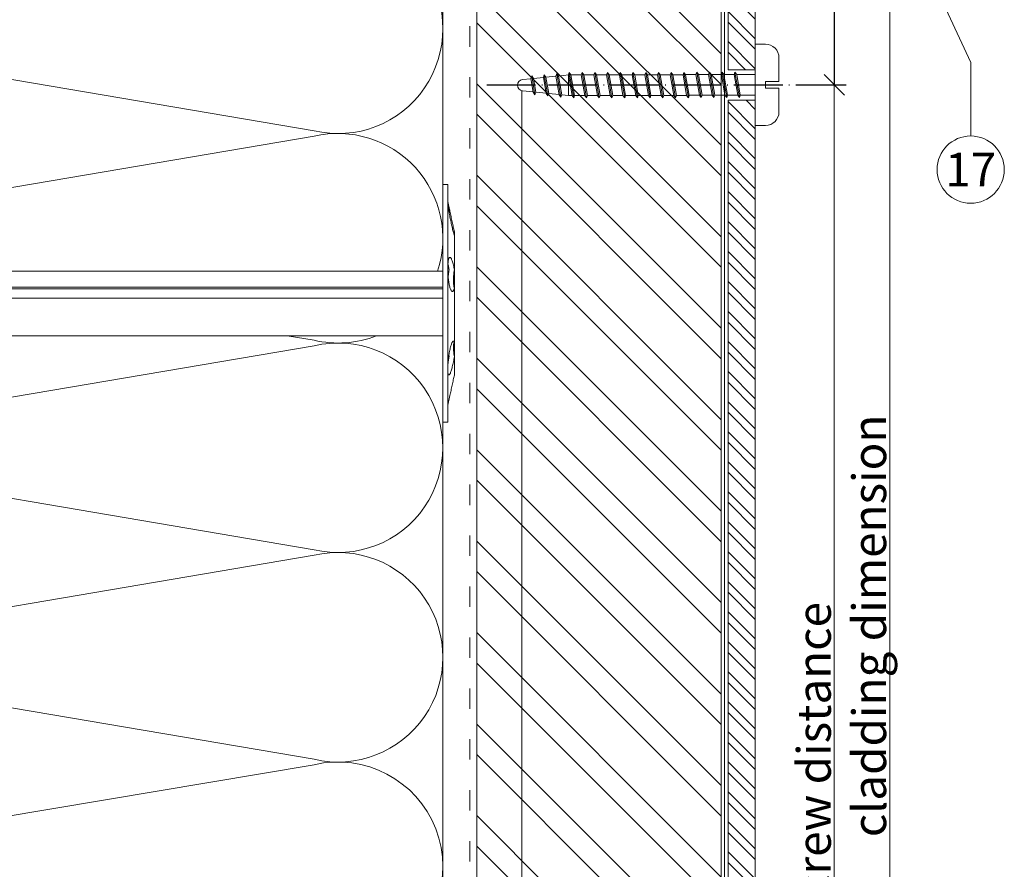
# Model space of a CAD drawing. Units: millimetres. Extents: x -1685 to 11636, y 4 to 6486.
# Drawn here: x 8417 to 8562, y 368 to 493 of the extents above; entities that cross this region are included whole.
import ezdxf

# ---------------------------------------------------------------- set-up
doc = ezdxf.new("R2010")
doc.units = ezdxf.units.MM
doc.linetypes.add('ACAD_ISO03W100', pattern=[30, 12, -18])
doc.linetypes.add('ACAD_ISO04W100', pattern=[30, 24, -3, 0, -3])
doc.layers.get('Defpoints').update_dxf_attribs({"lineweight": 5})
for name, color, linetype, lineweight in [('Bemassung', 3, 'Continuous', 5), ('Dämmstoffhalter', 20, 'Continuous', 5), ('Dämmung', 30, 'Continuous', 5), ('EPDM', 47, 'Continuous', 13), ('Fassadenbekleidung', 251, 'Continuous', 13), ('Fassadenbekleidung_Schraffur', 251, 'Continuous', 5), ('Holz', 20, 'Continuous', 13), ('Holz_Schraffur', 20, 'Continuous', 5), ('Legende', 251, 'Continuous', 5), ('Schraube', 163, 'Continuous', 5), ('Spidi-max', 6, 'Continuous', 15), ('Windbremsfolie', 3, 'Continuous', 13)]:
    doc.layers.add(name, color=color, linetype=linetype, lineweight=lineweight)
doc.layers.add('Text_EN', color=7, linetype='Continuous')
doc.styles.get("Standard").update_dxf_attribs({"font": 'arial.ttf'})
doc.styles.add('Text-H3', font='arial.ttf', dxfattribs={"height": 3})
doc.styles.add('Text-H5', font='arial.ttf', dxfattribs={"height": 5})
doc.dimstyles.new('ISO-25', dxfattribs={"dimtxt": 2.5, "dimasz": 3, "dimexe": 1.75, "dimexo": 0.625, "dimtad": 1, "dimtxsty": 'Standard', "dimblk": 'OBLIQUE', "dimcen": 2.5, "dimadec": 0, "dimazin": 0, "dimtfac": 1, "dimtmove": 0, "dimatfit": 3, "dimfxl": 1, "dimarcsym": 0})

# ---------------------------------------------------------------- blocks, each defined once
blk = doc.blocks.new('A$C06AD7D64')
at = {"layer": 'Spidi-max'}
for p, q in [((28.85, -2), (28.85, -12.8)), ((28.85, -12.8), (-28.85, -12.8)), ((-38.35, -22.3), (-38.35, -54)), ((-53.96, -52.6), (-51.55, -50.8)), ((-51.15, -53), (-52.75, -54.2)), ((-55.15, -91.36), (-55.15, -55.03)), ((-53.15, -55.03), (-53.15, -91.36)), ((-38.35, -54), (-49.15, -109.9)), ((-57.89, -100.01), (-55.9, -95.16)), ((-54.05, -95.92), (-56.04, -100.77)), ((-56.04, -100.77), (-57.89, -100.01)), ((-49.15, -109.9), (-49.15, -106.37))]:
    blk.add_line(p, q, dxfattribs=at)
blk.add_lwpolyline([(-28.85, 0), (28.85, 0), (28.85, -2), (-28.85, -2, 0.414214), (-49.15, -22.3), (-49.15, -110), (-51.15, -110), (-51.15, -22.3, -0.414214)], format="xyb", close=True, dxfattribs=at)
for points in [[(-38.35, -54), (-49.15, -54)], [(-49.15, -97.25), (-51.15, -97.25)], [(-49.15, -102.35), (-51.15, -102.35)]]:
    blk.add_lwpolyline(points, dxfattribs=at)
for centre, radius, start, end in [((-28.85, -22.3), 9.5, 90, 180), ((-52.15, -50), 1, 307, 0), ((-52.15, -55), 3, 127, 182), ((-52.15, -55), 1, 127, 182), ((-65.15, -91.36), 10, 337.7, 0), ((-65.15, -91.36), 12, 337.7, 0)]:
    blk.add_arc(centre, radius, start, end, dxfattribs=at)
blk = doc.blocks.new('A$C74911816')
at = {"layer": 'Spidi-max'}
for p, q in [((-57.89, -100.01), (-55.9, -95.16)), ((-54.05, -95.92), (-56.04, -100.77)), ((-56.04, -100.77), (-57.89, -100.01))]:
    blk.add_line(p, q, dxfattribs=at)
for points in [[(-49.15, -97.25), (-51.15, -97.25)], [(-49.15, -102.35), (-51.15, -102.35)]]:
    blk.add_lwpolyline(points, dxfattribs=at)
for radius in [10, 12]:
    blk.add_arc((-65.15, -91.36), radius, 337.7, 0, dxfattribs=at)
blk.add_blockref('A$C06AD7D64', (0, 0), dxfattribs=at)
blk = doc.blocks.new('_Oblique')
at = {"color": 0, "linetype": 'ByBlock', "lineweight": -2}
blk.add_line((-0.5, -0.5), (0.5, 0.5), dxfattribs=at)
blk = doc.blocks.new('*D275')
at = {"layer": 'Bemassung', "color": 0, "lineweight": -2, "transparency": 16777216}
for p, q in [((8526.37, 522.88), (8539.11, 522.88)), ((8537.36, 522.88), (8537.36, 483.16)), ((8536.98, 483.16), (8539.11, 483.16))]:
    blk.add_line(p, q, dxfattribs=at)
at = {"layer": 'Defpoints', "color": 0, "transparency": 16777216}
for p in [(8525.74, 522.88), (8536.36, 483.16), (8537.36, 483.16)]:
    blk.add_point(p, dxfattribs=at)
at = {"layer": 'Bemassung', "color": 0, "lineweight": -2, "transparency": 16777216, "xscale": 3, "yscale": 3, "zscale": 3}
for p, rotation in [((8537.36, 522.88), 90), ((8537.36, 483.16), 270)]:
    blk.add_blockref('_Oblique', p, dxfattribs=dict(at, rotation=rotation))
blk = doc.blocks.new('A$C7C8C72F4')
at = {"layer": 'Schraube'}
for p, q in [((-1.04, 32.69), (-0.88, 34.25)), ((0.89, 33.03), (0.77, 34.25)), ((1.31, 32.91), (-1.45, 32.43)), ((-1.45, 32.43), (-1.07, 32.68)), ((-1.07, 32.31), (-1.45, 32.43)), ((-1.23, 30.78), (-1.07, 32.31)), ((0.93, 33.03), (-1.07, 32.68)), ((0.93, 32.66), (-1.07, 32.31)), ((1.31, 32.91), (0.93, 33.03)), ((0.93, 32.66), (1.31, 32.91)), ((1.08, 31.19), (0.93, 32.66)), ((1.49, 31.07), (-1.64, 30.52)), ((-1.64, 30.52), (-1.26, 30.77)), ((-1.26, 30.4), (-1.64, 30.52)), ((1.11, 31.19), (-1.26, 30.77)), ((1.11, 30.82), (-1.26, 30.4)), ((1.49, 31.07), (1.11, 31.19)), ((1.11, 30.82), (1.49, 31.07)), ((1.26, 29.34), (1.11, 30.82)), ((1.67, 29.23), (-1.83, 28.61)), ((1.3, 29.35), (-1.46, 28.86)), ((-1.42, 28.87), (-1.26, 30.4)), ((1.67, 29.23), (1.3, 29.35)), ((1.3, 28.97), (1.67, 29.23)), ((-1.83, 28.61), (-1.46, 28.86)), ((-1.46, 28.49), (-1.83, 28.61)), ((-1.55, 27.5), (-1.46, 28.49)), ((1.3, 28.97), (-1.46, 28.49)), ((1.45, 27.5), (1.3, 28.97)), ((1.82, 27.38), (-1.93, 26.72)), ((-1.93, 26.72), (-1.55, 26.97)), ((-1.55, 26.6), (-1.93, 26.72)), ((1.45, 27.5), (-1.55, 27.5)), ((1.45, 27.5), (-1.55, 26.97)), ((-1.55, 26.97), (-1.55, 27.5)), ((1.45, 27.13), (-1.55, 26.6)), ((-1.55, 25.1), (-1.55, 26.6)), ((1.82, 27.38), (1.45, 27.5)), ((1.45, 27.13), (1.82, 27.38)), ((1.45, 25.63), (1.45, 27.13)), ((1.82, 25.5), (-1.93, 24.84)), ((-1.93, 24.84), (-1.55, 25.1)), ((-1.55, 24.72), (-1.93, 24.84)), ((1.45, 25.63), (-1.55, 25.1)), ((1.45, 25.25), (-1.55, 24.72)), ((-1.55, 23.22), (-1.55, 24.72)), ((1.82, 25.5), (1.45, 25.63)), ((1.45, 25.25), (1.82, 25.5)), ((1.45, 23.75), (1.45, 25.25)), ((1.82, 23.63), (-1.93, 22.97)), ((-1.93, 22.97), (-1.55, 23.22)), ((1.45, 23.75), (-1.55, 23.22)), ((1.45, 23.38), (-1.55, 22.85)), ((1.82, 23.63), (1.45, 23.75)), ((1.45, 23.38), (1.82, 23.63)), ((1.45, 21.88), (1.45, 23.38)), ((-1.55, 22.85), (-1.93, 22.97)), ((1.82, 21.75), (-1.93, 21.09)), ((-1.55, 21.35), (-1.55, 22.85)), ((1.45, 21.88), (-1.55, 21.35)), ((1.82, 21.75), (1.45, 21.88)), ((1.45, 21.5), (1.82, 21.75)), ((-1.93, 21.09), (-1.55, 21.35)), ((-1.55, 20.97), (-1.93, 21.09)), ((1.45, 21.5), (-1.55, 20.97)), ((-1.55, 19.47), (-1.55, 20.97)), ((1.45, 20), (1.45, 21.5)), ((1.82, 19.88), (-1.93, 19.22)), ((-1.93, 19.22), (-1.55, 19.47)), ((-1.55, 19.1), (-1.93, 19.22)), ((1.45, 20), (-1.55, 19.47)), ((1.45, 19.63), (-1.55, 19.1)), ((-1.55, 17.6), (-1.55, 19.1)), ((1.82, 19.88), (1.45, 20)), ((1.45, 19.63), (1.82, 19.88)), ((1.45, 18.13), (1.45, 19.63)), ((1.82, 18), (-1.93, 17.34)), ((-1.93, 17.34), (-1.55, 17.6)), ((1.45, 18.13), (-1.55, 17.6)), ((1.45, 17.75), (-1.55, 17.22)), ((1.82, 18), (1.45, 18.13)), ((1.45, 17.75), (1.82, 18)), ((1.45, 16.25), (1.45, 17.75)), ((-1.55, 17.22), (-1.93, 17.34)), ((1.82, 16.13), (-1.93, 15.47)), ((-1.55, 15.72), (-1.55, 17.22)), ((1.45, 16.25), (-1.55, 15.72)), ((1.82, 16.13), (1.45, 16.25)), ((1.45, 15.88), (1.82, 16.13)), ((-1.93, 15.47), (-1.55, 15.72)), ((-1.55, 15.35), (-1.93, 15.47)), ((1.45, 15.88), (-1.55, 15.35)), ((-1.55, 13.85), (-1.55, 15.35)), ((1.45, 14.38), (1.45, 15.88)), ((1.82, 14.25), (-1.93, 13.59)), ((-1.93, 13.59), (-1.55, 13.85)), ((-1.55, 13.47), (-1.93, 13.59)), ((1.45, 14.38), (-1.55, 13.85)), ((1.45, 14), (-1.55, 13.47)), ((-1.55, 11.97), (-1.55, 13.47)), ((1.82, 14.25), (1.45, 14.38)), ((1.45, 14), (1.82, 14.25)), ((1.45, 12.5), (1.45, 14)), ((1.82, 12.38), (-1.93, 11.72)), ((-1.93, 11.72), (-1.55, 11.97)), ((-1.55, 11.6), (-1.93, 11.72)), ((1.45, 12.5), (-1.55, 11.97)), ((1.45, 12.13), (-1.55, 11.6)), ((1.82, 12.38), (1.45, 12.5)), ((1.45, 12.13), (1.82, 12.38)), ((1.45, 10.63), (1.45, 12.13)), ((1.82, 10.5), (-1.93, 9.84)), ((-1.55, 10.1), (-1.55, 11.6)), ((1.45, 10.63), (-1.55, 10.1)), ((1.45, 10.25), (-1.55, 9.72)), ((1.82, 10.5), (1.45, 10.63)), ((1.45, 10.25), (1.82, 10.5)), ((1.5, 8.73), (1.5, 10.23)), ((-1.93, 9.84), (-1.55, 10.1)), ((-1.55, 9.72), (-1.93, 9.84)), ((-1.5, 8.2), (-1.5, 9.7)), ((1.5, 8.73), (-1.5, 8.2)), ((1.87, 8.61), (1.5, 8.73)), ((1.87, 8.61), (-1.87, 7.95)), ((-1.87, 7.95), (-1.5, 8.2)), ((-1.5, 7.83), (-1.87, 7.95)), ((1.5, 8.36), (-1.5, 7.83)), ((-1.5, 6.33), (-1.5, 7.83)), ((1.5, 8.36), (1.87, 8.61)), ((1.5, 6.86), (1.5, 8.36)), ((1.87, 6.74), (-1.87, 6.07)), ((-1.87, 6.07), (-1.5, 6.33)), ((-1.5, 5.95), (-1.87, 6.07)), ((1.5, 6.86), (-1.5, 6.33)), ((1.5, 6.48), (-1.5, 5.95)), ((-1.5, 4.45), (-1.5, 5.95)), ((1.87, 6.74), (1.5, 6.86)), ((1.5, 6.48), (1.87, 6.74)), ((1.5, 4.98), (1.5, 6.48)), ((1.87, 4.86), (-1.87, 4.2)), ((-1.87, 4.2), (-1.5, 4.45)), ((1.5, 4.98), (-1.5, 4.45)), ((1.5, 4.61), (-1.5, 4.08)), ((1.87, 4.86), (1.5, 4.98)), ((1.5, 4.61), (1.87, 4.86)), ((1.5, 3.11), (1.5, 4.61)), ((-1.5, 4.08), (-1.87, 4.2)), ((1.87, 2.99), (-1.87, 2.32)), ((-1.5, 2.58), (-1.5, 4.08)), ((1.5, 3.11), (-1.5, 2.58)), ((1.87, 2.99), (1.5, 3.11)), ((1.5, 2.73), (1.87, 2.99)), ((-1.87, 2.32), (-1.5, 2.58)), ((-1.5, 2.2), (-1.87, 2.32)), ((1.5, 2.73), (-1.5, 2.2)), ((-1.5, 0), (-1.5, 2.2)), ((1.5, 0), (1.5, 2.73)), ((-6, 0), (6, 0)), ((6, 0), (-6, 0)), ((-6, 0), (-6, -1.5)), ((6, -1.5), (6, 0)), ((-0.5, -3.5), (-0.5, -1.5)), ((-0.5, -1.5), (0.5, -1.5)), ((0.5, -1.5), (0.5, -3.5)), ((-4, -3.5), (-0.5, -3.5)), ((0.5, -3.5), (4, -3.5))]:
    blk.add_line(p, q, dxfattribs=at)
for centre, radius, start, end in [((-0.05, 34.17), 0.829, 5.7106, 174.2894), ((-4, -1.5), 2, 180, 270), ((4, -1.5), 2, 269.9992, 0.0008)]:
    blk.add_arc(centre, radius, start, end, dxfattribs=at)
blk = doc.blocks.new('A$C5133b552')
at = {"layer": 'Fassadenbekleidung_Schraffur'}
h = blk.add_hatch(dxfattribs=at)
h.set_pattern_fill('STEEL', color=256, scale=25, angle=90, style=0)
h.set_pattern_definition([(135, (2960.7593, 5489.2237), (-2.2097087, -2.2097087), []), (135, (2959.1968, 5489.2237), (-2.2097087, -2.2097087), [])])
h.paths.add_polyline_path([(1, -37.5), (5, -37.5), (5, 0), (1, 0)])
h.paths.add_polyline_path([(1, -238.81), (5, -238.81), (5, -42), (1, -42)])
at = {"layer": 'Fassadenbekleidung'}
blk.add_lwpolyline([(5, -37.5), (5, 0), (1, 0), (1, -37.5)], close=True, dxfattribs=at)
blk.add_lwpolyline([(5, -238.81), (5, -42), (1, -42), (1, -238.81)], dxfattribs=at)
blk = doc.blocks.new('A$C599d72e6')
at = {"layer": 'Holz_Schraffur'}
h = blk.add_hatch(dxfattribs=at)
h.set_pattern_fill('ANSI32', color=256, angle=90)
h.set_pattern_definition([(135, (-7357.252, 223.672), (-6.735192, -6.735192), []), (135, (-7357.252, 228.162), (-6.735192, -6.735192), [])])
h.paths.add_polyline_path([(0, -119.4), (16.75, -119.4), (16.75, -104.67), (15, -104.67), (18, -97.54), (21, -104.67), (19.25, -104.67), (19.25, -119.4), (36, -119.4), (36, 119.4), (0, 119.4)])
at = {"layer": 'Holz'}
blk.add_lwpolyline([(0, -119.4), (0, 119.4), (36, 119.4), (36, -119.4)], dxfattribs=at)
blk.add_lwpolyline([(0, -119.4), (0, 119.4), (36, 119.4), (36, -119.4)], dxfattribs=at)
blk = doc.blocks.new('A$C743fd43c')
at = {"layer": 'Dämmstoffhalter'}
for p, q in [((-4.75, 177.799998), (-4.75, 0)), ((0.799634, 177.799998), (0.799634, 0)), ((2.13546, 177.799998), (2.13546, 0)), ((2.397111, 177.799998), (2.397111, 0)), ((4.75, 177.799998), (4.75, 0)), ((17.5, 0), (-17.5, 0)), ((-17.5, 0), (-17.5, -0.732927)), ((2.13546, 0), (2.132927, -0.000002)), ((17.5, 0), (17.5, -0.732927)), ((17.5, -0.732927), (-17.5, -0.732927)), ((-15, -0.732927), (-13.548351, -1.048077)), ((-13.55037, -1.047638), (-13.372108, -1.086269)), ((-13.372108, -1.086269), (-13.187049, -1.126276)), ((-13.187049, -1.126276), (-12.996817, -1.167361)), ((-12.996817, -1.167361), (-12.803302, -1.209159)), ((-12.803302, -1.209159), (-12.608423, -1.251299)), ((-12.608423, -1.251299), (-12.414204, -1.293363)), ((-12.414204, -1.293363), (-12.222637, -1.334932)), ((-12.222637, -1.334932), (-12.029454, -1.37694)), ((-12.029454, -1.37694), (-11.833174, -1.419701)), ((-11.833174, -1.419701), (-11.636768, -1.462554)), ((-10.525992, -0.869337), (-10.534841, -0.899105)), ((-10.534841, -0.899105), (-10.527179, -0.928285)), ((-10.527179, -0.928285), (-10.504317, -0.959889)), ((-10.498604, -0.841754), (-10.525992, -0.869337)), ((-10.504317, -0.959889), (-10.465924, -0.993742)), ((-10.452035, -0.816778), (-10.498604, -0.841754)), ((-10.465924, -0.993742), (-10.411832, -1.029639)), ((-10.386322, -0.794723), (-10.452035, -0.816778)), ((-10.411832, -1.029639), (-10.342443, -1.067311)), ((-10.301984, -0.775834), (-10.386322, -0.794723)), ((-10.342443, -1.067311), (-10.258278, -1.106476)), ((-10.199673, -0.760302), (-10.301984, -0.775834)), ((-10.258278, -1.106476), (-10.159985, -1.146865)), ((-10.080714, -0.748215), (-10.199673, -0.760302)), ((-10.159985, -1.146865), (-10.048679, -1.18814)), ((-9.946655, -0.73965), (-10.080714, -0.748215)), ((-10.048679, -1.18814), (-9.925576, -1.229941)), ((-9.799524, -0.734589), (-9.946655, -0.73965)), ((-9.925576, -1.229941), (-9.792159, -1.271881)), ((-9.641814, -0.732927), (-9.799524, -0.734589)), ((-9.792159, -1.271881), (-9.650282, -1.313537)), ((-9.650282, -1.313537), (-9.500346, -1.354883)), ((-9.641814, -0.732927), (-9.490473, -0.734262)), ((-9.500346, -1.354883), (-9.337832, -1.397113)), ((-9.490473, -0.734262), (-9.328118, -0.738319)), ((-9.337832, -1.397113), (-9.163772, -1.43978)), ((-9.328118, -0.738319), (-9.156067, -0.745178)), ((-9.163772, -1.43978), (-8.980172, -1.482234)), ((-9.156067, -0.745178), (-8.975747, -0.75488)), ((-8.975747, -0.75488), (-8.788847, -0.767379)), ((-8.788847, -0.767379), (-8.597074, -0.782616)), ((-8.711221, -0.772686), (-8.565004, -0.802173)), ((-8.597074, -0.782616), (-8.402021, -0.800509)), ((-8.565004, -0.802173), (-8.417745, -0.830493)), ((-8.417745, -0.830493), (-8.270569, -0.85741)), ((-8.402021, -0.800509), (-8.205533, -0.820892)), ((-8.270569, -0.85741), (-8.124665, -0.882731)), ((-8.205533, -0.820892), (-8.009517, -0.843589)), ((-8.124665, -0.882731), (-7.981227, -0.906276)), ((-8.009517, -0.843589), (-7.815889, -0.868361)), ((-7.981227, -0.906276), (-7.83731, -0.928503)), ((-7.804199, -0.92245), (-7.83731, -0.928512)), ((-7.815889, -0.868361), (-7.626571, -0.894901)), ((-7.770963, -0.91646), (-7.804199, -0.92245)), ((-7.737618, -0.910547), (-7.770963, -0.91646)), ((-7.704179, -0.904716), (-7.737618, -0.910547)), ((-7.670661, -0.898972), (-7.704179, -0.904716)), ((-7.637082, -0.89332), (-7.670661, -0.898972)), ((-7.626571, -0.894901), (-7.441706, -0.923172)), ((-7.441706, -0.923172), (-7.257776, -0.953765)), ((-7.257776, -0.953765), (-7.076359, -0.986558)), ((-7.076359, -0.986558), (-6.899381, -1.021363)), ((-6.899381, -1.021363), (-6.728548, -1.057939)), ((-6.728548, -1.057939), (-6.565477, -1.096017)), ((-6.565477, -1.096017), (-6.411628, -1.135344)), ((-6.411628, -1.135344), (-6.268147, -1.175623)), ((-6.268147, -1.175623), (-6.136207, -1.216512)), ((-6.136207, -1.216512), (-6.016853, -1.257661)), ((-6.016853, -1.257661), (-5.910713, -1.298675)), ((-5.910713, -1.298675), (-5.818212, -1.339204)), ((-5.818212, -1.339204), (-5.737006, -1.380301)), ((-5.737006, -1.380301), (-5.667505, -1.422066)), ((-5.667505, -1.422066), (-5.611587, -1.463884)), ((1.779756, -1.378141), (1.775956, -1.423079)), ((1.775956, -1.423079), (1.79003, -1.468063)), ((1.798134, -1.337183), (1.779756, -1.378141)), ((1.830198, -1.296728), (1.798134, -1.337183)), ((1.876705, -1.255787), (1.830198, -1.296728)), ((1.937815, -1.214731), (1.876705, -1.255787)), ((2.01355, -1.173949), (1.937815, -1.214731)), ((2.103413, -1.133789), (2.01355, -1.173949)), ((2.206774, -1.09459), (2.103413, -1.133789)), ((2.122879, -0.000011), (2.120387, -0.000014)), ((2.125378, -0.000009), (2.122879, -0.000011)), ((2.127886, -0.000007), (2.125378, -0.000009)), ((2.130402, -0.000005), (2.127886, -0.000007)), ((2.132927, -0.000002), (2.130402, -0.000005)), ((2.322954, -1.056643), (2.206774, -1.09459)), ((2.450846, -1.020202), (2.322954, -1.056643)), ((2.58921, -0.985532), (2.450846, -1.020202)), ((2.736641, -0.952872), (2.58921, -0.985532)), ((2.891369, -0.922407), (2.736641, -0.952872)), ((3.051963, -0.89425), (2.891369, -0.922407)), ((3.221539, -0.867804), (3.051963, -0.89425)), ((3.400017, -0.843125), (3.221539, -0.867804)), ((3.585881, -0.820518), (3.400017, -0.843125)), ((3.777472, -0.800218), (3.585881, -0.820518)), ((3.972996, -0.782401), (3.777472, -0.800218)), ((3.863519, -0.791431), (4.044858, -0.804716)), ((4.170711, -0.767228), (3.972996, -0.782401)), ((4.044858, -0.804716), (4.22824, -0.822267)), ((4.368967, -0.754784), (4.170711, -0.767228)), ((4.22824, -0.822267), (4.411639, -0.843868)), ((4.565897, -0.745124), (4.368967, -0.754784)), ((4.411639, -0.843868), (4.593098, -0.869119)), ((4.759628, -0.738296), (4.565897, -0.745124)), ((4.593098, -0.869119), (4.770545, -0.897534)), ((4.948354, -0.734256), (4.759628, -0.738296)), ((4.770545, -0.897534), (4.941997, -0.928512)), ((5.093694, -0.903915), (4.941997, -0.928503)), ((5.130302, -0.732927), (4.948354, -0.734256)), ((5.242061, -0.877607), (5.093694, -0.903915)), ((5.130302, -0.732927), (5.31572, -0.734389)), ((5.389421, -0.849178), (5.242061, -0.877607)), ((5.31572, -0.734389), (5.497237, -0.738834)), ((5.534096, -0.818874), (5.389421, -0.849178)), ((5.497237, -0.738834), (5.67251, -0.746353)), ((5.674552, -0.786977), (5.534096, -0.818874)), ((5.67251, -0.746353), (5.839395, -0.756979)), ((5.809439, -0.753809), (5.674552, -0.786977)), ((5.839395, -0.756979), (5.996073, -0.770655)), ((6.131462, -1.429573), (5.985631, -1.473581)), ((5.996073, -0.770655), (6.140815, -0.787313)), ((6.262496, -1.385502), (6.131462, -1.429573)), ((6.140815, -0.787313), (6.272361, -0.806831)), ((6.3776, -1.342087), (6.262496, -1.385502)), ((6.272361, -0.806831), (6.389575, -0.829014)), ((6.477484, -1.299366), (6.3776, -1.342087)), ((6.389575, -0.829014), (6.491412, -0.853646)), ((6.565038, -1.256132), (6.477484, -1.299366)), ((6.491412, -0.853646), (6.577396, -0.880412)), ((6.63888, -1.212766), (6.565038, -1.256132)), ((6.577396, -0.880412), (6.647307, -0.908977)), ((6.697566, -1.169724), (6.63888, -1.212766)), ((6.647307, -0.908977), (6.702479, -0.939838)), ((6.740258, -1.127416), (6.697566, -1.169724)), ((6.702479, -0.939838), (6.742832, -0.973193)), ((6.766263, -1.086239), (6.740258, -1.127416)), ((6.742832, -0.973193), (6.767287, -1.008836)), ((6.775197, -1.046518), (6.766263, -1.086239)), ((6.767287, -1.008836), (6.775197, -1.046518)), ((10.905289, -1.449344), (10.747844, -1.490318)), ((11.069523, -1.408036), (10.905289, -1.449344)), ((11.238131, -1.36698), (11.069523, -1.408036)), ((11.408406, -1.326756), (11.238131, -1.36698)), ((11.583381, -1.286619), (11.408406, -1.326756)), ((11.765222, -1.246076), (11.583381, -1.286619)), ((11.833174, -1.419701), (11.636768, -1.462554)), ((11.952362, -1.205511), (11.765222, -1.246076)), ((12.029454, -1.37694), (11.833174, -1.419701)), ((12.143192, -1.165294), (11.952362, -1.205511)), ((12.222637, -1.334932), (12.029454, -1.37694)), ((12.33602, -1.125757), (12.143192, -1.165294)), ((12.414204, -1.293363), (12.222637, -1.334932)), ((12.529149, -1.087223), (12.33602, -1.125757)), ((12.608423, -1.251299), (12.414204, -1.293363)), ((12.721058, -1.04996), (12.529149, -1.087223)), ((12.803302, -1.209159), (12.608423, -1.251299)), ((12.910132, -1.014215), (12.721058, -1.04996)), ((12.996817, -1.167361), (12.803302, -1.209159)), ((13.094701, -0.980245), (12.910132, -1.014215)), ((13.187049, -1.126276), (12.996817, -1.167361)), ((13.273171, -0.948272), (13.094701, -0.980245)), ((13.372108, -1.086269), (13.187049, -1.126276)), ((13.444075, -0.918469), (13.273171, -0.948272)), ((13.55037, -1.047638), (13.372108, -1.086269)), ((13.606672, -0.89089), (13.444075, -0.918469)), ((15, -0.732927), (13.548351, -1.048077)), ((13.722174, -1.010249), (13.55037, -1.047638)), ((13.764214, -0.864932), (13.606672, -0.89089)), ((13.88378, -0.974849), (13.722174, -1.010249)), ((13.915699, -0.840735), (13.764214, -0.864932)), ((14.033799, -0.941684), (13.88378, -0.974849)), ((14.059218, -0.818592), (13.915699, -0.840735)), ((14.171101, -0.910955), (14.033799, -0.941684)), ((14.193168, -0.798721), (14.059218, -0.818592)), ((14.296036, -0.882528), (14.171101, -0.910955)), ((14.316171, -0.781291), (14.193168, -0.798721)), ((14.410706, -0.855859), (14.296036, -0.882528)), ((14.426935, -0.766455), (14.316171, -0.781291)), ((14.513405, -0.831254), (14.410706, -0.855859)), ((14.524609, -0.754288), (14.426935, -0.766455)), ((14.602412, -0.809028), (14.513405, -0.831254)), ((14.608426, -0.744847), (14.524609, -0.754288)), ((14.676583, -0.789395), (14.602412, -0.809028)), ((14.677702, -0.738174), (14.608426, -0.744847)), ((14.734914, -0.772549), (14.676583, -0.789395)), ((14.732258, -0.734226), (14.677702, -0.738174)), ((14.772117, -0.732927), (14.732258, -0.734226)), ((14.776735, -0.758621), (14.734914, -0.772549)), ((14.772117, -0.732927), (14.783506, -0.733114)), ((14.801839, -0.747675), (14.776735, -0.758621)), ((14.783506, -0.733114), (14.792923, -0.733677)), ((14.792923, -0.733677), (14.800326, -0.73462)), ((14.800326, -0.73462), (14.805678, -0.735948)), ((14.810073, -0.739774), (14.801839, -0.747675)), ((14.805678, -0.735948), (14.80894, -0.737665)), ((14.80894, -0.737665), (14.810073, -0.739774)), ((-11.636768, -1.462554), (-11.443048, -1.504845)), ((-11.443048, -1.504845), (-11.254682, -1.545939)), ((-11.254682, -1.545939), (-11.074, -1.585253)), ((-11.073251, -1.585415), (-10.545448, -1.7)), ((-7.810238, -1.7), (-10.545448, -1.7)), ((-8.980172, -1.482234), (-8.789347, -1.523834)), ((-8.789347, -1.523834), (-8.593606, -1.563984)), ((-8.593606, -1.563984), (-8.395581, -1.602106)), ((-8.395581, -1.602106), (-8.198035, -1.637639)), ((-8.198035, -1.637639), (-8.003871, -1.670121)), ((-8.003871, -1.670121), (-7.81024, -1.699995)), ((-7.646059, -1.671278), (-7.81024, -1.700006)), ((-5.621815, -1.7), (-7.810151, -1.7)), ((-7.480643, -1.64485), (-7.646059, -1.671278)), ((-7.315785, -1.621206), (-7.480643, -1.64485)), ((-7.153228, -1.60074), (-7.315785, -1.621206)), ((-6.994581, -1.583798), (-7.153228, -1.60074)), ((-6.841306, -1.570557), (-6.994581, -1.583798)), ((-6.694925, -1.56118), (-6.841306, -1.570557)), ((-6.556737, -1.555656), (-6.694925, -1.56118)), ((-6.427876, -1.553848), (-6.556737, -1.555656)), ((-6.427876, -1.553848), (-6.305953, -1.555656)), ((-6.342967, -1.554711), (-6.342967, -1.690364)), ((-5.636532, -1.690364), (-6.342967, -1.690364)), ((-6.305953, -1.555656), (-6.189006, -1.56118)), ((-6.189006, -1.56118), (-6.07879, -1.570561)), ((-6.07879, -1.570561), (-5.976764, -1.583798)), ((-5.976764, -1.583798), (-5.884086, -1.60074)), ((-5.884086, -1.60074), (-5.801755, -1.621206)), ((-5.801755, -1.621206), (-5.730334, -1.64485)), ((-5.730334, -1.64485), (-5.670302, -1.671278)), ((-5.670302, -1.671278), (-5.621815, -1.700006)), ((-5.594597, -1.682821), (-5.621816, -1.699995)), ((2.231247, -1.7), (-5.621785, -1.7)), ((-5.611587, -1.463884), (-5.570394, -1.505148)), ((-5.572759, -1.665037), (-5.594597, -1.682821)), ((-5.555712, -1.646221), (-5.572759, -1.665037)), ((-5.570394, -1.505148), (-5.544795, -1.545266)), ((-5.543559, -1.626334), (-5.555712, -1.646221)), ((-5.544795, -1.545266), (-5.534975, -1.583697)), ((-5.536563, -1.605463), (-5.543559, -1.626334)), ((-5.534975, -1.583697), (-5.536563, -1.605463)), ((1.79003, -1.468063), (1.822301, -1.512332)), ((1.822301, -1.512332), (1.872694, -1.555164)), ((1.872694, -1.555164), (1.940253, -1.595881)), ((1.940253, -1.595881), (2.023586, -1.633811)), ((2.023586, -1.633811), (2.120393, -1.668394)), ((2.120393, -1.668394), (2.231274, -1.699995)), ((2.330932, -1.671278), (2.231274, -1.700006)), ((4.915695, -1.7), (2.231309, -1.7)), ((4.401352, -1.690364), (2.257544, -1.690364)), ((2.441171, -1.64485), (2.330932, -1.671278)), ((2.561212, -1.621197), (2.441171, -1.64485)), ((2.690088, -1.60074), (2.561212, -1.621197)), ((2.826686, -1.583798), (2.690088, -1.60074)), ((2.969635, -1.570561), (2.826686, -1.583798)), ((3.117397, -1.56118), (2.969635, -1.570561)), ((3.268231, -1.555656), (3.117397, -1.56118)), ((3.420202, -1.553848), (3.268231, -1.555656)), ((3.420202, -1.553848), (3.575863, -1.555656)), ((3.575863, -1.555656), (3.737999, -1.56118)), ((3.737999, -1.56118), (3.905007, -1.570561)), ((3.905007, -1.570561), (4.075223, -1.583798)), ((4.075223, -1.583798), (4.246922, -1.60074)), ((4.246922, -1.60074), (4.418465, -1.621206)), ((4.486261, -1.690364), (4.401348, -1.690364)), ((4.401352, -1.619009), (4.401352, -1.690364)), ((4.418465, -1.621206), (4.588243, -1.64485)), ((4.486261, -1.630246), (4.486261, -1.690364)), ((4.863561, -1.690364), (4.486261, -1.690364)), ((4.588243, -1.64485), (4.754556, -1.671278)), ((4.754556, -1.671278), (4.915774, -1.700006)), ((5.107305, -1.669066), (4.915774, -1.699995)), ((10.041486, -1.7), (4.915783, -1.7)), ((5.294116, -1.635303), (5.107305, -1.669066)), ((5.478387, -1.598309), (5.294116, -1.635303)), ((5.656874, -1.558604), (5.478387, -1.598309)), ((5.826788, -1.516816), (5.656874, -1.558604)), ((5.985631, -1.473581), (5.826788, -1.516816)), ((10.53756, -1.7), (10.041509, -1.7)), ((10.126719, -1.671106), (10.041514, -1.699995)), ((10.224302, -1.639817), (10.126719, -1.671106)), ((10.336192, -1.605642), (10.224302, -1.639817)), ((10.2555, -1.629578), (10.298978, -1.640067)), ((10.298978, -1.640067), (10.344026, -1.651107)), ((10.461644, -1.568996), (10.336192, -1.605642)), ((10.344026, -1.651107), (10.390542, -1.662664)), ((10.390542, -1.662664), (10.438407, -1.674698)), ((10.438407, -1.674698), (10.487473, -1.687162)), ((10.599368, -1.530379), (10.461644, -1.568996)), ((10.487473, -1.687162), (10.537568, -1.7)), ((10.545448, -1.7), (10.537568, -1.7)), ((10.618518, -1.683025), (10.53759, -1.699995)), ((11.073251, -1.585415), (10.545448, -1.7)), ((10.747844, -1.490318), (10.599368, -1.530379)), ((10.701444, -1.665464), (10.618518, -1.683025)), ((10.788411, -1.6469), (10.701444, -1.665464)), ((10.87971, -1.627288), (10.788411, -1.6469)), ((10.975016, -1.60671), (10.87971, -1.627288)), ((11.074, -1.585253), (10.975016, -1.60671)), ((11.254682, -1.545939), (11.074, -1.585253)), ((11.443048, -1.504845), (11.254682, -1.545939)), ((11.636768, -1.462554), (11.443048, -1.504845))]:
    blk.add_line(p, q, dxfattribs=at)
blk = doc.blocks.new('A$C538f826a')
at = {"layer": 'Dämmung'}
for p, q in [((-18.96, 192.33), (-104.94, 206.93)), ((-104.94, 176.9), (-18.96, 191.51)), ((-18.96, 161.47), (-22.91, 162.14)), ((-102.21, 84.98), (-18.96, 98.94))]:
    blk.add_line(p, q, dxfattribs=at)
for points in [[(-121.89, 292.1), (0, 304.29), (0, 171.64)], [(0, 162.14), (0, 69.5)]]:
    blk.add_lwpolyline(points, dxfattribs=at)
for points in [[(-105.1, 146.01, 0.002668), (-104.94, 146.05), (-18.96, 160.65, -1.262603), (-18.96, 130.62), (-104.94, 145.23, 0.002668), (-105.1, 145.26, 0.002668)], [(-105.1, 115.15, 0.002668), (-104.94, 115.19), (-18.96, 129.8, -1.262603), (-18.96, 99.76), (-104.94, 114.37, 0.002668), (-105.1, 114.41, 0.002668)]]:
    blk.add_lwpolyline(points, format="xyb", dxfattribs=at)
for centre, start, end in [((-15.43, 207.34), 256.7595, 103.2405), ((-15.43, 176.49), 341.6897, 103.2405), ((-15.43, 176.49), 256.7595, 291.5707), ((-15.43, 83.93), 299.2034, 103.2405)]:
    blk.add_arc(centre, 15.43, start, end, dxfattribs=at)

msp = doc.modelspace()

# ---------------------------------------------------------------- linework, layer by layer
at = {"color": 2, "linetype": 'ACAD_ISO04W100', "ltscale": 0.3}
msp.add_line((8486.185, 483.158), (8537.759, 483.158), dxfattribs=at)
at = {"layer": 'Bemassung'}
for p, q in [((8536.984, 483.158), (8539.109, 483.158)), ((8537.359, 284.073), (8537.359, 483.158))]:
    msp.add_line(p, q, dxfattribs=at)
msp.add_lwpolyline([(8545.53, 284.073), (8545.53, 522.882)], dxfattribs=at)
at = {"layer": 'EPDM'}
msp.add_rational_spline([(8521.222, 284.073), (8521.222, 403.477), (8521.222, 522.882)], [0.999998406708, 0.999999867333, 0.999999988953], degree=2, dxfattribs=at)
at = {"layer": 'Legende'}
msp.add_line((8491.381, 482.293), (8491.381, 284.073), dxfattribs=at)
for points in [[(8557.452, 486.437), (8552.452, 497.249)], [(8557.452, 475.625), (8557.452, 486.437)]]:
    msp.add_lwpolyline(points, dxfattribs=at)
msp.add_circle((8557.452, 470.675), 4.95, dxfattribs=at)
at = {"layer": 'Windbremsfolie', "linetype": 'ACAD_ISO03W100', "ltscale": 0.25}
msp.add_lwpolyline([(8357.436, 576.649), (8483.722, 589.278), (8483.722, 284.073)], dxfattribs=at)

# ---------------------------------------------------------------- block references
at = {"layer": 'Dämmstoffhalter', "rotation": 90}
msp.add_blockref('A$C743fd43c', (8479.722, 450.965), dxfattribs=at)
at = {"layer": 'Dämmung'}
msp.add_blockref('A$C538f826a', (8479.722, 284.073), dxfattribs=at)
at = {"layer": 'Fassadenbekleidung'}
msp.add_blockref('A$C5133b552', (8520.722, 522.882), dxfattribs=at)
at = {"layer": 'Holz'}
msp.add_blockref('A$C599d72e6', (8484.722, 403.477), dxfattribs=at)
at = {"layer": 'Schraube', "rotation": 90}
msp.add_blockref('A$C7C8C72F4', (8525.722, 483.158), dxfattribs=at)
at = {"layer": 'Spidi-max', "rotation": 90}
msp.add_blockref('A$C74911816', (8361.822, 404.723), dxfattribs=at)

# ---------------------------------------------------------------- texts
at = {"layer": 'Legende', "insert": (8557.452, 470.675), "char_height": 4.95, "attachment_point": 5, "style": 'Text-H5'}
msp.add_mtext_dynamic_manual_height_columns('17', width=10.27647, gutter_width=1, heights=[0], dxfattribs=at)
at = {"layer": 'Text_EN', "color": 3, "char_height": 4.95, "attachment_point": 5, "rotation": 90, "style": 'Text-H3'}
for s, insert in [('cladding dimension', (8542.53, 403.477)), ('screw distance', (8534.38, 383.615))]:
    msp.add_mtext_dynamic_manual_height_columns(s, width=100, gutter_width=1, heights=[0], dxfattribs=dict(at, insert=insert))

# ---------------------------------------------------------------- dimensions: what is measured, and where the dimension line sits
at = {"layer": 'Bemassung'}
dim = msp.add_linear_dim(base=(8537.359, 483.158), p1=(8525.743, 522.882), p2=(8536.359, 483.158), angle=90, text=' ', dimstyle='ISO-25', dxfattribs=at)
dim.commit()
dim.dimension.update_dxf_attribs({"geometry": '*D275', "text_midpoint": (8537.359, 503.02), "dimtype": 160})

doc.saveas('drawing.dxf')
